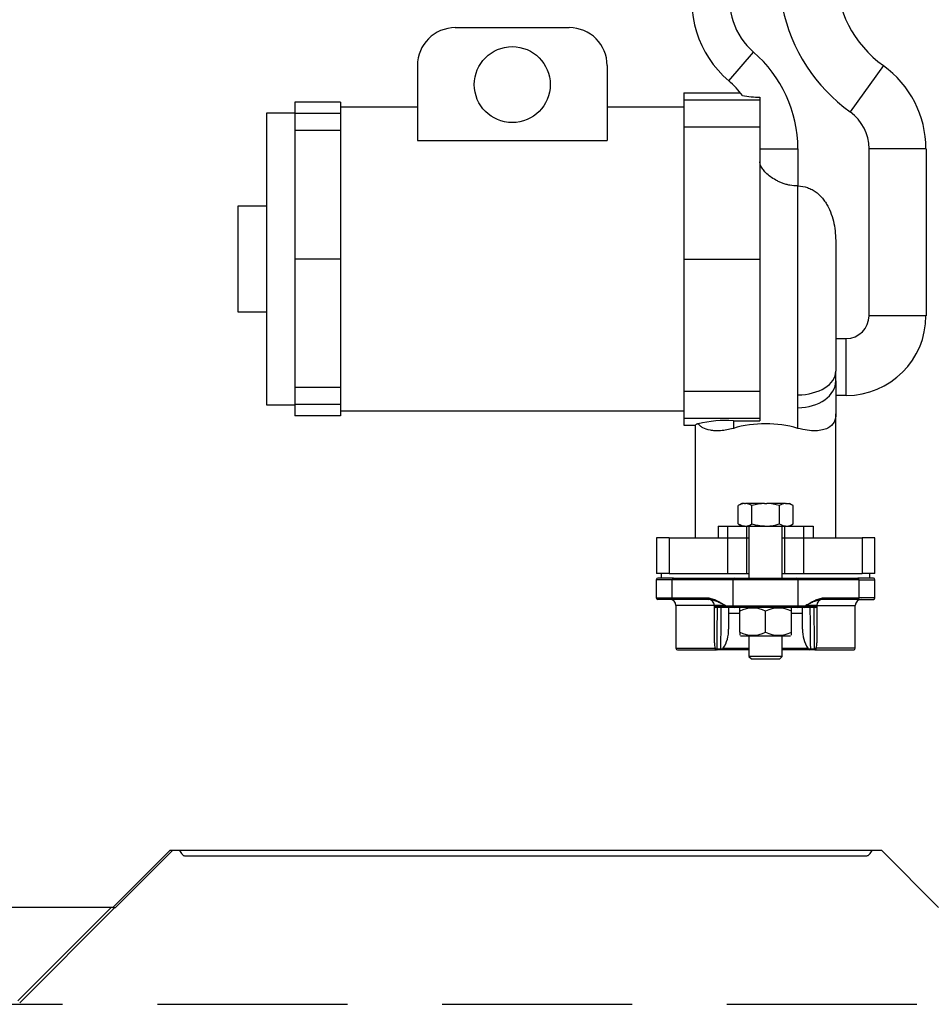
# Model space of a CAD drawing. Extents: x -52 to 54, y -21 to 90.
# Drawn here: x -43 to -31, y -21 to -8 of the extents above; entities that cross this region are included whole.
import ezdxf

# ---------------------------------------------------------------- set-up
doc = ezdxf.new("R2010")
doc.units = 0
doc.header["$LTSCALE"] = 20
doc.header["$MEASUREMENT"] = 0
doc.linetypes.add('HIDDEN2', pattern=[0.1875, 0.125, -0.0625])
doc.layers.get('0').update_dxf_attribs({"linetype": 'CONTINUOUS'})
for name, color, linetype in [('BOLT', 7, 'CONTINUOUS'), ('FLANGE', 7, 'CONTINUOUS'), ('JKR6602', 7, 'CONTINUOUS'), ('JKR6705', 7, 'CONTINUOUS'), ('JKR6715', 7, 'CONTINUOUS'), ('NUT', 7, 'CONTINUOUS'), ('TP45PAB', 7, 'CONTINUOUS')]:
    doc.layers.add(name, color=color, linetype=linetype)

# ---------------------------------------------------------------- blocks, each defined once
blk = doc.blocks.new('SE9')
at = {"layer": 'BOLT', "color": 7, "linetype": 'Continuous'}
for p, q in [((-9.931, -14.279), (-9.979, -14.307)), ((-9.979, -14.548), (-9.979, -14.307)), ((-9.896, -14.279), (-9.931, -14.279)), ((-9.896, -14.279), (-9.881, -14.279)), ((-9.633, -14.279), (-9.881, -14.279)), ((-9.798, -14.548), (-9.798, -14.307)), ((-9.633, -14.279), (-9.603, -14.279)), ((-9.355, -14.279), (-9.603, -14.279)), ((-9.437, -14.548), (-9.437, -14.307)), ((-9.355, -14.279), (-9.34, -14.279)), ((-9.34, -14.279), (-9.305, -14.279)), ((-9.257, -14.307), (-9.305, -14.279)), ((-9.257, -14.548), (-9.257, -14.307)), ((-9.979, -14.548), (-9.931, -14.576)), ((-9.868, -14.576), (-9.633, -14.576)), ((-9.837, -14.576), (-9.837, -15.263)), ((-9.633, -14.576), (-9.603, -14.576)), ((-9.603, -14.576), (-9.368, -14.576)), ((-9.399, -15.263), (-9.399, -14.576)), ((-9.305, -14.576), (-9.257, -14.548)), ((-9.837, -16.023), (-9.837, -16.295)), ((-9.399, -16.295), (-9.399, -16.023)), ((-9.837, -16.295), (-9.805, -16.326)), ((-9.399, -16.295), (-9.837, -16.295)), ((-9.805, -16.326), (-9.43, -16.326)), ((-9.43, -16.326), (-9.399, -16.295))]:
    blk.add_line(p, q, dxfattribs=at)
for centre, radius, start, end in [((-9.88, -14.465), 0.186, 94.9389, 122.0388), ((-9.897, -14.465), 0.187, 57.978, 85.0443), ((-9.606, -14.945), 0.666, 92.2467, 106.7362), ((-9.628, -14.936), 0.658, 73.1675, 87.8496), ((-9.339, -14.465), 0.186, 94.9389, 122.0388), ((-9.356, -14.465), 0.187, 57.978, 85.0443), ((-9.88, -14.39), 0.186, 237.9612, 265.0611), ((-9.897, -14.39), 0.187, 274.9557, 302.022), ((-9.606, -13.91), 0.666, 253.2638, 267.7533), ((-9.628, -13.919), 0.658, 272.1504, 286.8325), ((-9.339, -14.39), 0.186, 237.9612, 265.0611), ((-9.356, -14.39), 0.187, 274.9557, 302.022)]:
    blk.add_arc(centre, radius, start, end, dxfattribs=at)
at = {"layer": 'FLANGE', "color": 7, "linetype": 'Continuous'}
for p, q in [((-10.849, -15.283), (-11.058, -15.283)), ((-11.058, -15.283), (-11.058, -15.523)), ((-10.832, -15.263), (-11.038, -15.263)), ((-10.849, -15.523), (-10.849, -15.283)), ((-10.045, -15.283), (-10.849, -15.283)), ((-10.832, -15.263), (-10.028, -15.263)), ((-9.19, -15.283), (-10.045, -15.283)), ((-10.045, -15.628), (-10.045, -15.283)), ((-10.028, -15.263), (-9.207, -15.263)), ((-9.207, -15.263), (-8.404, -15.263)), ((-9.19, -15.628), (-9.19, -15.283)), ((-8.387, -15.283), (-9.19, -15.283)), ((-8.198, -15.263), (-8.404, -15.263)), ((-8.387, -15.523), (-8.387, -15.283)), ((-8.387, -15.283), (-8.178, -15.283)), ((-8.178, -15.523), (-8.178, -15.283)), ((-11.058, -15.523), (-10.849, -15.523)), ((-10.832, -15.543), (-11.038, -15.543)), ((-10.849, -15.523), (-10.383, -15.523)), ((-10.366, -15.543), (-10.832, -15.543)), ((-8.404, -15.543), (-8.87, -15.543)), ((-8.852, -15.523), (-8.387, -15.523)), ((-8.404, -15.543), (-8.198, -15.543)), ((-8.178, -15.523), (-8.387, -15.523)), ((-10.799, -15.623), (-10.799, -16.187)), ((-10.293, -15.623), (-10.799, -15.623)), ((-10.293, -15.628), (-10.293, -15.623)), ((-10.148, -15.623), (-10.293, -15.623)), ((-10.293, -16.113), (-10.293, -15.628)), ((-10.293, -15.628), (-10.148, -15.628)), ((-10.131, -15.648), (-10.273, -15.648)), ((-10.148, -15.628), (-10.148, -15.623)), ((-10.148, -15.628), (-10.045, -15.628)), ((-10.028, -15.648), (-10.131, -15.648)), ((-10.105, -15.648), (-10.105, -15.936)), ((-10.045, -15.628), (-9.19, -15.628)), ((-9.207, -15.648), (-10.028, -15.648)), ((-9.105, -15.648), (-9.207, -15.648)), ((-9.19, -15.628), (-9.088, -15.628)), ((-9.131, -15.936), (-9.131, -15.648)), ((-8.963, -15.648), (-9.105, -15.648)), ((-9.088, -15.628), (-9.088, -15.623)), ((-8.943, -15.623), (-9.088, -15.623)), ((-9.088, -15.628), (-8.943, -15.628)), ((-8.943, -15.628), (-8.943, -15.623)), ((-8.943, -15.623), (-8.437, -15.623)), ((-8.943, -15.628), (-8.943, -16.113)), ((-8.437, -16.187), (-8.437, -15.623)), ((-9.958, -15.728), (-10.105, -15.728)), ((-9.131, -15.728), (-9.278, -15.728)), ((-10.799, -16.187), (-10.282, -16.187)), ((-10.779, -16.207), (-10.266, -16.207)), ((-10.248, -16.207), (-10.266, -16.207)), ((-10.258, -16.194), (-10.207, -16.194)), ((-10.198, -16.207), (-10.248, -16.207)), ((-10.174, -16.207), (-10.198, -16.207)), ((-10.175, -16.187), (-9.837, -16.187)), ((-9.837, -16.207), (-10.174, -16.207)), ((-9.399, -16.187), (-9.06, -16.187)), ((-9.062, -16.207), (-9.399, -16.207)), ((-9.038, -16.207), (-9.062, -16.207)), ((-8.988, -16.207), (-9.038, -16.207)), ((-9.028, -16.194), (-8.978, -16.194)), ((-8.97, -16.207), (-8.988, -16.207)), ((-8.97, -16.207), (-8.457, -16.207)), ((-8.437, -16.187), (-8.954, -16.187))]:
    blk.add_line(p, q, dxfattribs=at)
for centre, radius, start, end in [((-11.038, -15.283), 0.02, 90, 180), ((-8.198, -15.283), 0.02, 0, 90), ((-11.038, -15.523), 0.02, 180, 270), ((-10.879, -15.623), 0.08, 0, 90), ((-10.373, -15.623), 0.08, 0, 90), ((-8.863, -15.623), 0.08, 90, 180), ((-8.357, -15.623), 0.08, 90, 180), ((-8.198, -15.523), 0.02, 270, 360), ((-10.273, -15.628), 0.02, 180, 270), ((-162.073, -14.36), 151.826, 359.30772, 359.51388), ((-175.059, -14.36), 164.862, 359.36262, 359.55247), ((155.822, -14.36), 164.861, 180.44753, 180.63738), ((142.839, -14.36), 151.827, 180.48612, 180.69228), ((-8.963, -15.628), 0.02, 270, 360), ((-10.547, -15.947), 0.442, 327.1427, 1.4808), ((-8.689, -15.947), 0.442, 178.5187, 212.8578), ((-10.779, -16.187), 0.02, 180, 270), ((-10.105, -16.123), 0.188, 177.1311, 200.0209), ((-10.301, -16.196), 0.0212, 11.2655, 25.0684), ((-10.244, -15.962), 0.232, 260.9828, 266.4613), ((-10.176, -15.664), 0.531, 266.6205, 269.6984), ((-9.06, -15.665), 0.53, 270.2992, 273.3819), ((-8.992, -15.962), 0.232, 273.5398, 279.0161), ((-8.935, -16.196), 0.0211, 154.9134, 168.7527), ((-9.131, -16.123), 0.188, 339.9798, 2.8682), ((-8.457, -16.187), 0.02, 270, 360)]:
    blk.add_arc(centre, radius, start, end, dxfattribs=at)
for centre, major_axis, ratio, start_param, end_param in [((-10.832, -15.283), (0, -0.02), 0.855004, 3.141593, 4.712389), ((-10.028, -15.283), (0, 0.02), 0.855004, 0, 1.570796), ((-9.207, -15.283), (0, 0.02), 0.855004, 4.712389, 6.283185), ((-8.404, -15.283), (0, 0.02), 0.855004, 4.712389, 6.283185), ((-10.832, -15.523), (0, 0.02), 0.855004, 1.570796, 3.141593), ((-10.366, -15.523), (0, 0.02), 0.855004, 1.570796, 3.141593), ((-8.87, -15.523), (0, 0.02), 0.855004, 3.141593, 4.712389), ((-8.404, -15.523), (0, 0.02), 0.855004, 3.141593, 4.712389), ((-10.131, -15.628), (0, -0.02), 0.855004, 4.712389, 6.283185), ((-10.028, -15.628), (0, -0.02), 0.855004, 4.712389, 6.283185), ((-9.207, -15.628), (0, -0.02), 0.855004, 0, 1.570796), ((-9.105, -15.628), (0, -0.02), 0.855004, 0, 1.570796), ((-10.248, -16.187), (0, -0.02), 0.539701, 5.083971, 6.283185), ((-10.198, -16.187), (0, -0.02), 0.496882, 5.083971, 6.283185), ((-9.038, -16.187), (0, 0.02), 0.496882, 3.141593, 4.340807), ((-8.988, -16.187), (0, 0.02), 0.539701, 3.141593, 4.340807)]:
    blk.add_ellipse(centre, major_axis=major_axis, ratio=ratio, start_param=start_param, end_param=end_param, dxfattribs=at)
for points, knots in [([(-10.383, -15.523), (-10.363, -15.523), (-10.343, -15.527), (-10.303, -15.539), (-10.283, -15.547), (-10.244, -15.566), (-10.225, -15.577), (-10.196, -15.594), (-10.186, -15.6), (-10.167, -15.611), (-10.157, -15.617), (-10.148, -15.623)], [0, 0, 0, 0, 0.25, 0.25, 0.5, 0.5, 0.75, 0.75, 0.875, 0.875, 1, 1, 1, 1]), ([(-10.148, -15.623), (-10.167, -15.614), (-10.186, -15.604), (-10.224, -15.586), (-10.242, -15.578), (-10.278, -15.563), (-10.296, -15.556), (-10.331, -15.546), (-10.349, -15.543), (-10.366, -15.543)], [0, 0, 0, 0, 0.25, 0.25, 0.5, 0.5, 0.75, 0.75, 1, 1, 1, 1]), ([(-9.088, -15.623), (-9.078, -15.617), (-9.069, -15.611), (-9.049, -15.6), (-9.04, -15.594), (-9.011, -15.577), (-8.991, -15.566), (-8.952, -15.547), (-8.933, -15.539), (-8.893, -15.527), (-8.873, -15.523), (-8.852, -15.523)], [0, 0, 0, 0, 0.125, 0.125, 0.25, 0.25, 0.5, 0.5, 0.75, 0.75, 1, 1, 1, 1]), ([(-8.87, -15.543), (-8.887, -15.543), (-8.904, -15.546), (-8.94, -15.556), (-8.958, -15.563), (-8.994, -15.578), (-9.012, -15.586), (-9.049, -15.604), (-9.068, -15.614), (-9.088, -15.623)], [0, 0, 0, 0, 0.25, 0.25, 0.5, 0.5, 0.75, 0.75, 1, 1, 1, 1]), ([(-10.266, -16.207), (-10.269, -16.207), (-10.272, -16.206), (-10.277, -16.2), (-10.279, -16.196), (-10.28, -16.192)], [0, 0, 0, 0, 0.5, 0.5, 1, 1, 1, 1]), ([(-10.179, -16.195), (-10.179, -16.194), (-10.179, -16.192), (-10.177, -16.19), (-10.176, -16.188), (-10.175, -16.187)], [0, 0, 0, 0, 0.5, 0.5, 1, 1, 1, 1]), ([(-10.174, -16.207), (-10.175, -16.207), (-10.176, -16.206), (-10.178, -16.202), (-10.178, -16.199), (-10.179, -16.195)], [0, 0, 0, 0, 0.5, 0.5, 1, 1, 1, 1]), ([(-9.057, -16.195), (-9.057, -16.199), (-9.058, -16.202), (-9.06, -16.206), (-9.061, -16.207), (-9.062, -16.207)], [0, 0, 0, 0, 0.5, 0.5, 1, 1, 1, 1]), ([(-9.06, -16.187), (-9.059, -16.188), (-9.058, -16.19), (-9.057, -16.192), (-9.057, -16.194), (-9.057, -16.195)], [0, 0, 0, 0, 0.5, 0.5, 1, 1, 1, 1]), ([(-8.956, -16.192), (-8.956, -16.196), (-8.958, -16.2), (-8.963, -16.206), (-8.967, -16.207), (-8.97, -16.207)], [0, 0, 0, 0, 0.5, 0.5, 1, 1, 1, 1])]:
    blk.add_open_spline(points, degree=3, knots=knots, dxfattribs=at)
at = {"layer": 'JKR6602', "color": 7, "linetype": 'Continuous'}
for p, q in [((-17.464, -18.85), (-18.214, -19.6)), ((-17.339, -18.85), (-17.464, -18.85)), ((-8.214, -18.85), (-17.339, -18.85)), ((-17.27, -18.918), (-8.283, -18.918)), ((-8.089, -18.85), (-8.214, -18.85)), ((-7.339, -19.6), (-8.089, -18.85)), ((-18.214, -19.6), (-22.809, -19.6))]:
    blk.add_line(p, q, dxfattribs=at)
for points in [[(-17.339, -18.85), (-17.333, -18.859), (-17.328, -18.868), (-17.316, -18.885), (-17.31, -18.892), (-17.299, -18.905), (-17.293, -18.91), (-17.282, -18.917), (-17.276, -18.918), (-17.27, -18.918)], [(-8.283, -18.918), (-8.277, -18.918), (-8.272, -18.917), (-8.26, -18.91), (-8.254, -18.905), (-8.243, -18.892), (-8.237, -18.885), (-8.226, -18.868), (-8.22, -18.859), (-8.214, -18.85)]]:
    blk.add_open_spline(points, degree=3, knots=[0, 0, 0, 0, 0.25, 0.25, 0.5, 0.5, 0.75, 0.75, 1, 1, 1, 1], dxfattribs=at)
at = {"layer": 'JKR6705', "color": 7, "linetype": 'Continuous'}
for p, q in [((-18.18, -19.6), (-17.43, -18.85)), ((-18.214, -19.6), (-18.18, -19.6))]:
    blk.add_line(p, q, dxfattribs=at)
at = {"layer": 'JKR6715', "color": 7, "linetype": 'Continuous'}
for p, q in [((-19.468, -20.83), (-18.239, -19.6)), ((-19.443, -20.855), (-18.188, -19.6))]:
    blk.add_line(p, q, dxfattribs=at)
at = {"layer": 'NUT', "color": 7, "linetype": 'Continuous'}
for p, q in [((-9.958, -15.698), (-9.958, -15.656)), ((-9.278, -15.698), (-9.278, -15.656)), ((-9.958, -15.973), (-9.958, -15.698)), ((-9.618, -15.973), (-9.618, -15.698)), ((-9.278, -15.973), (-9.278, -15.698)), ((-9.958, -15.973), (-9.958, -16.015)), ((-9.948, -16.023), (-9.288, -16.023)), ((-9.278, -16.015), (-9.278, -15.973))]:
    blk.add_line(p, q, dxfattribs=at)
for centre, start, end in [((-9.788, -16.024), 62.4861, 117.5139), ((-9.448, -16.024), 62.4861, 117.5139), ((-9.788, -15.647), 242.4861, 297.5139), ((-9.448, -15.647), 242.4861, 297.5139)]:
    blk.add_arc(centre, 0.368, start, end, dxfattribs=at)
at = {"layer": 'TP45PAB', "color": 7, "linetype": 'Continuous'}
for p, q in [((-13.705, -8.013), (-12.205, -8.013)), ((-10.103, -8.713), (-9.777, -8.334)), ((-14.205, -8.513), (-14.205, -9.499)), ((-11.705, -8.513), (-11.705, -9.499)), ((-8.067, -8.513), (-8.504, -9.123)), ((-10.693, -8.873), (-10.693, -8.964)), ((-10.693, -8.873), (-9.95, -8.873)), ((-9.693, -8.928), (-9.693, -8.964)), ((-15.818, -8.994), (-15.818, -9.142)), ((-15.218, -8.994), (-15.818, -8.994)), ((-15.218, -8.994), (-15.218, -9.142)), ((-14.205, -9.06), (-15.218, -9.06)), ((-10.693, -9.06), (-11.705, -9.06)), ((-10.693, -8.964), (-10.693, -9.319)), ((-10.693, -8.964), (-9.693, -8.964)), ((-9.693, -8.964), (-9.693, -9.319)), ((-16.193, -9.14), (-16.193, -12.98)), ((-15.818, -9.14), (-16.193, -9.14)), ((-15.818, -9.142), (-15.818, -9.369)), ((-15.218, -9.142), (-15.818, -9.142)), ((-15.218, -9.142), (-15.218, -9.369)), ((-10.693, -9.319), (-10.693, -11.06)), ((-10.693, -9.319), (-9.693, -9.319)), ((-9.693, -9.319), (-9.693, -11.06)), ((-15.818, -9.369), (-15.818, -11.06)), ((-15.218, -9.369), (-15.818, -9.369)), ((-15.218, -9.369), (-15.218, -11.06)), ((-14.205, -9.499), (-11.705, -9.499)), ((-9.693, -9.607), (-9.193, -9.607)), ((-9.193, -9.607), (-9.193, -10.098)), ((-7.505, -9.607), (-8.255, -9.607)), ((-8.255, -11.807), (-8.255, -9.607)), ((-7.505, -9.607), (-7.505, -11.807)), ((-9.193, -12.848), (-9.193, -10.098)), ((-16.568, -10.366), (-16.568, -11.754)), ((-16.193, -10.366), (-16.568, -10.366)), ((-8.693, -10.881), (-8.693, -12.538)), ((-15.818, -11.06), (-15.818, -12.751)), ((-15.218, -11.06), (-15.818, -11.06)), ((-15.218, -11.06), (-15.218, -12.751)), ((-10.693, -11.06), (-10.693, -12.801)), ((-10.693, -11.06), (-9.693, -11.06)), ((-9.693, -11.06), (-9.693, -12.801)), ((-16.568, -11.754), (-16.193, -11.754)), ((-7.505, -11.807), (-8.255, -11.807)), ((-8.693, -12.107), (-8.556, -12.107)), ((-8.556, -12.857), (-8.556, -12.107)), ((-8.693, -12.665), (-8.693, -12.538)), ((-8.693, -12.665), (-8.693, -13.101)), ((-15.818, -12.751), (-15.818, -12.978)), ((-15.218, -12.751), (-15.818, -12.751)), ((-15.218, -12.751), (-15.218, -12.978)), ((-10.693, -12.801), (-10.693, -13.156)), ((-10.693, -12.801), (-9.693, -12.801)), ((-9.693, -12.801), (-9.693, -13.156)), ((-9.193, -13.018), (-9.193, -12.848)), ((-8.556, -12.857), (-8.693, -12.857)), ((-16.193, -12.98), (-15.818, -12.98)), ((-15.818, -12.978), (-15.818, -13.126)), ((-15.218, -12.978), (-15.818, -12.978)), ((-15.218, -12.978), (-15.218, -13.126)), ((-15.218, -13.06), (-10.693, -13.06)), ((-9.193, -13.29), (-9.193, -13.018)), ((-15.218, -13.126), (-15.818, -13.126)), ((-10.693, -13.156), (-10.693, -13.248)), ((-10.693, -13.156), (-9.693, -13.156)), ((-10.043, -13.191), (-10.043, -13.29)), ((-10.043, -13.191), (-9.693, -13.191)), ((-9.693, -13.156), (-9.693, -13.191)), ((-8.693, -14.732), (-8.693, -13.101)), ((-10.693, -13.248), (-10.543, -13.248)), ((-10.543, -14.732), (-10.543, -13.245)), ((-10.243, -14.576), (-10.118, -14.576)), ((-10.243, -14.576), (-10.243, -14.732)), ((-10.118, -14.576), (-9.868, -14.576)), ((-10.118, -14.576), (-10.118, -14.732)), ((-9.868, -14.576), (-9.868, -14.576)), ((-9.868, -14.576), (-9.868, -14.732)), ((-9.868, -14.576), (-9.868, -14.732)), ((-9.368, -14.576), (-9.118, -14.576)), ((-9.368, -14.576), (-9.368, -14.732)), ((-9.118, -14.576), (-8.993, -14.576)), ((-9.118, -14.576), (-9.118, -14.732)), ((-8.993, -14.576), (-8.993, -14.732)), ((-8.993, -14.576), (-8.993, -14.576)), ((-8.993, -14.576), (-8.993, -14.732)), ((-10.888, -14.732), (-11.055, -14.732)), ((-11.055, -14.732), (-11.055, -15.201)), ((-10.888, -14.732), (-10.243, -14.732)), ((-10.888, -14.732), (-10.888, -15.201)), ((-10.243, -14.732), (-10.118, -14.732)), ((-10.118, -14.732), (-10.118, -14.732)), ((-10.118, -14.732), (-10.118, -14.732)), ((-10.118, -14.732), (-10.118, -14.732)), ((-10.118, -14.732), (-9.868, -14.732)), ((-10.118, -14.732), (-10.118, -15.201)), ((-9.868, -14.732), (-9.837, -14.732)), ((-9.868, -14.732), (-9.868, -15.201)), ((-9.399, -14.732), (-9.368, -14.732)), ((-9.368, -14.732), (-9.118, -14.732)), ((-9.368, -14.732), (-9.368, -15.201)), ((-9.118, -14.732), (-9.118, -14.732)), ((-9.118, -14.732), (-9.118, -14.732)), ((-9.118, -14.732), (-9.118, -14.732)), ((-9.118, -14.732), (-8.348, -14.732)), ((-9.118, -14.732), (-9.118, -15.201)), ((-8.18, -14.732), (-8.348, -14.732)), ((-8.348, -14.732), (-8.348, -15.201)), ((-8.18, -15.201), (-8.18, -14.732)), ((-10.888, -15.201), (-11.055, -15.201)), ((-10.993, -15.201), (-10.993, -15.263)), ((-10.888, -15.201), (-10.118, -15.201)), ((-10.118, -15.201), (-9.868, -15.201)), ((-9.868, -15.201), (-9.837, -15.201)), ((-9.399, -15.201), (-9.368, -15.201)), ((-9.368, -15.201), (-9.118, -15.201)), ((-9.118, -15.201), (-8.348, -15.201)), ((-8.18, -15.201), (-8.348, -15.201)), ((-8.243, -15.263), (-8.243, -15.201))]:
    blk.add_line(p, q, dxfattribs=at)
blk.add_circle((-12.955, -8.763), 0.5, dxfattribs=at)
for centre, radius, start, end in [((-9.193, -7.654), 1.397, 165.0999, 229.3335), ((-7.193, -7.294), 1.5, 180.0095, 234.3622), ((-9.193, -7.654), 0.897, 166.8895, 229.3335), ((-7.193, -7.294), 2.25, 191.6123, 234.3622), ((-13.705, -8.513), 0.5, 90, 180), ((-12.205, -8.513), 0.5, 0, 90), ((-10.871, -9.607), 1.678, 0, 49.3335), ((-8.851, -9.607), 1.345, 0, 54.3622), ((-10.871, -9.607), 1.178, 36.4359, 49.3335), ((-9.706, -7.757), 1.171, 259.316, 270.6502), ((-8.851, -9.607), 0.595, 0, 54.3622), ((-8.556, -11.807), 1.05, 270, 360), ((-8.556, -11.807), 0.3, 270, 360), ((-10.156, -14.598), 1.411, 85.4013, 104.3216), ((-9.618, -14.743), 1.514, 73.7016, 106.2984)]:
    blk.add_arc(centre, radius, start, end, dxfattribs=at)
for centre, ratio in [((-9.193, -12.538), 0.620652), ((-9.193, -12.665), 0.705558)]:
    blk.add_ellipse(centre, major_axis=(0.5, 0), ratio=ratio, start_param=4.712389, end_param=6.283185, dxfattribs=at)
for points, knots in [([(-9.193, -10.098), (-9.229, -10.098), (-9.264, -10.095), (-9.315, -10.085), (-9.332, -10.081), (-9.365, -10.072), (-9.381, -10.067), (-9.412, -10.056), (-9.427, -10.049), (-9.456, -10.036), (-9.47, -10.029), (-9.51, -10.007), (-9.534, -9.992), (-9.577, -9.959), (-9.597, -9.942), (-9.631, -9.908), (-9.645, -9.892), (-9.662, -9.866), (-9.668, -9.858), (-9.677, -9.841), (-9.681, -9.833), (-9.69, -9.809), (-9.693, -9.794), (-9.693, -9.78)], [0, 0, 0, 0, 0.125, 0.125, 0.1875, 0.1875, 0.25, 0.25, 0.3125, 0.3125, 0.375, 0.375, 0.5, 0.5, 0.625, 0.625, 0.75, 0.75, 0.8125, 0.8125, 0.875, 0.875, 1, 1, 1, 1]), ([(-9.193, -10.098), (-9.149, -10.098), (-9.107, -10.105), (-9.056, -10.123), (-9.046, -10.127), (-9.026, -10.136), (-9.016, -10.141), (-8.988, -10.156), (-8.97, -10.168), (-8.943, -10.187), (-8.935, -10.194), (-8.919, -10.208), (-8.911, -10.216), (-8.888, -10.238), (-8.873, -10.254), (-8.846, -10.288), (-8.834, -10.306), (-8.811, -10.342), (-8.8, -10.361), (-8.771, -10.419), (-8.755, -10.458), (-8.73, -10.541), (-8.72, -10.583), (-8.698, -10.709), (-8.693, -10.795), (-8.693, -10.881)], [0, 0, 0, 0, 0.125, 0.125, 0.15625, 0.15625, 0.1875, 0.1875, 0.25, 0.25, 0.28125, 0.28125, 0.3125, 0.3125, 0.375, 0.375, 0.4375, 0.4375, 0.5, 0.5, 0.625, 0.625, 0.75, 0.75, 1, 1, 1, 1]), ([(-8.693, -13.101), (-8.693, -13.141), (-8.7, -13.177), (-8.733, -13.24), (-8.761, -13.268), (-8.82, -13.297), (-8.843, -13.306), (-8.897, -13.317), (-8.927, -13.321), (-8.993, -13.323), (-9.03, -13.321), (-9.108, -13.311), (-9.15, -13.302), (-9.193, -13.29)], [0, 0, 0, 0, 0.25, 0.25, 0.5, 0.5, 0.625, 0.625, 0.75, 0.75, 0.875, 0.875, 1, 1, 1, 1]), ([(-10.505, -13.231), (-10.511, -13.232), (-10.517, -13.233), (-10.526, -13.235), (-10.53, -13.237), (-10.54, -13.24), (-10.543, -13.243), (-10.543, -13.245)], [0, 0, 0, 0, 0.25, 0.25, 0.5, 0.5, 1, 1, 1, 1]), ([(-10.043, -13.29), (-10.073, -13.298), (-10.102, -13.305), (-10.157, -13.315), (-10.184, -13.319), (-10.236, -13.322), (-10.26, -13.323), (-10.305, -13.321), (-10.326, -13.319), (-10.385, -13.309), (-10.417, -13.298), (-10.457, -13.276), (-10.468, -13.268), (-10.489, -13.25), (-10.498, -13.241), (-10.505, -13.231)], [0, 0, 0, 0, 0.125, 0.125, 0.25, 0.25, 0.375, 0.375, 0.5, 0.5, 0.75, 0.75, 0.875, 0.875, 1, 1, 1, 1])]:
    blk.add_open_spline(points, degree=3, knots=knots, dxfattribs=at)

msp = doc.modelspace()

# ---------------------------------------------------------------- linework, layer by layer
at = {"linetype": 'HIDDEN2'}
msp.add_line((-52.219, -20.875), (-7.982, -20.875), dxfattribs=at)

# ---------------------------------------------------------------- block references
at = {"color": 0}
msp.add_blockref('SE9', (-23.342, 0), dxfattribs=at).dxf.unprotected_set("ltscale", 0)

doc.saveas('drawing.dxf')
